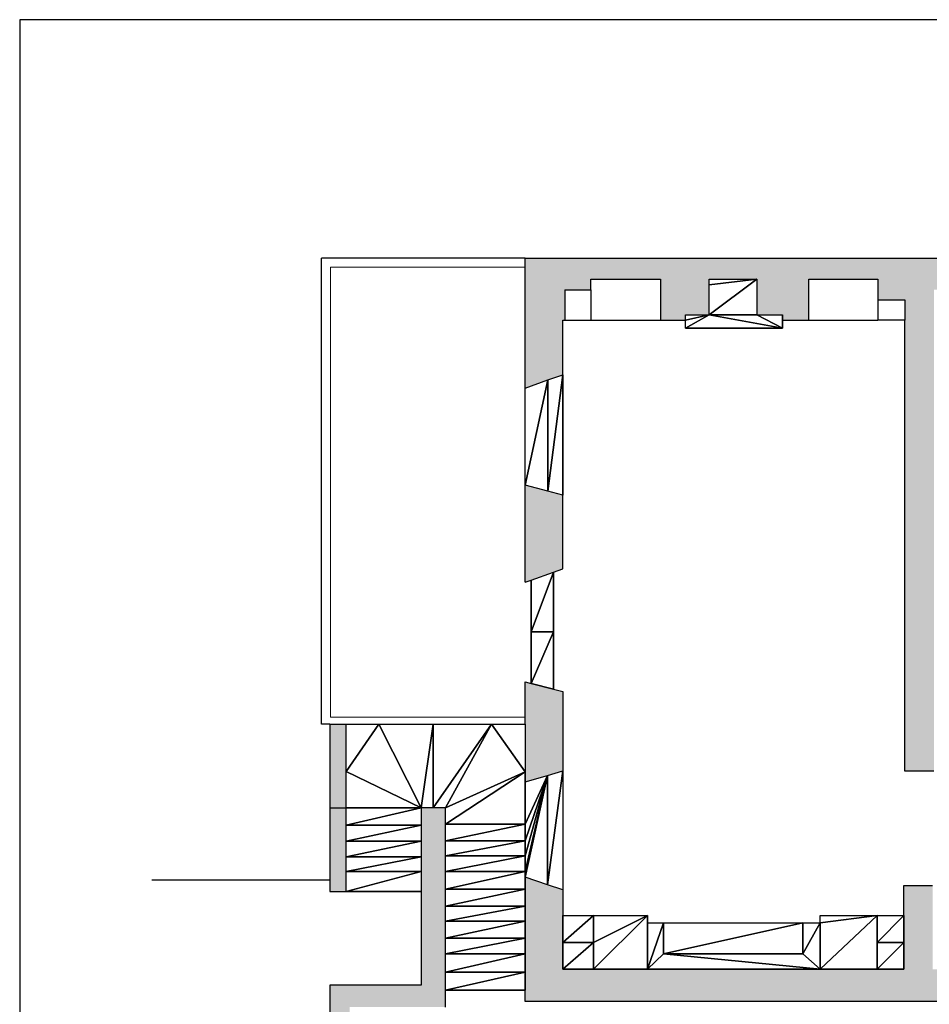
# Model space of a CAD drawing. Units: inches. Extents: x -3.4 to 5, y -1.1 to 11.
# Drawn here: x -3.4 to -1.3, y 4.5 to 6.7 of the extents above; entities that cross this region are included whole.
import ezdxf

# ---------------------------------------------------------------- set-up
doc = ezdxf.new("R2010")
doc.units = ezdxf.units.IN
doc.header["$MEASUREMENT"] = 0
doc.layers.get('0').update_dxf_attribs({"true_color": 0xff5454})

msp = doc.modelspace()

# ---------------------------------------------------------------- hatches: boundary and pattern name
at = {"lineweight": 0}
h = msp.add_hatch(color=7, dxfattribs=at)
h.set_gradient(color1=(153, 156, 145), color2=(153, 156, 145), one_color=1, tint=0.59, name='CYLINDER')
h.paths.add_polyline_path([(0.3301, 6.1917), (0.0012, 6.1917), (-0.1979, 6.1917), (-0.3254, 6.1917), (-0.4818, 6.1917), (-2.2239, 6.1917), (-2.2239, 6.1606), (-2.2239, 5.8969), (-2.1722, 5.9155), (-2.1387, 5.9274), (-2.1387, 6.051), (-2.1338, 6.051), (-2.1338, 6.1201), (-2.0748, 6.1201), (-2.0748, 6.1441), (-1.9168, 6.1441), (-1.9168, 6.051), (-1.8603, 6.051), (-1.8603, 6.063), (-1.8063, 6.063), (-1.8063, 6.131), (-1.8063, 6.1441), (-1.6983, 6.1441), (-1.6983, 6.063), (-1.6403, 6.063), (-1.6403, 6.051), (-1.5808, 6.051), (-1.5808, 6.1441), (-1.4238, 6.1441), (-1.4238, 6.0975), (-1.3627, 6.0975), (-1.3627, 6.051), (-1.3627, 5.028), (-1.2967, 5.028), (-1.2967, 5.0358), (-1.2967, 5.0722), (-1.2967, 5.1158), (-1.2967, 5.154), (-1.2967, 5.2002), (-1.2967, 5.2588), (-1.2967, 5.411), (-1.2967, 6.1204), (-0.537, 6.1204), (-0.5208, 6.1204), (0.2352, 6.1204), (0.2352, 6.1006), (0.2352, 5.8034), (0.1442, 5.8034), (0.1442, 5.7324), (0.1672, 5.7324), (0.2062, 5.7324), (0.2882, 5.7324), (0.2882, 5.7374), (0.3301, 5.7374)])
h = msp.add_hatch(color=7, dxfattribs=at)
h.set_gradient(color1=(153, 156, 145), color2=(153, 156, 145), one_color=1, tint=0.59, name='CYLINDER')
h.paths.add_polyline_path([(-2.1387, 5.2086), (-2.1596, 5.214), (-2.2104, 5.2272), (-2.2239, 5.2307), (-2.2239, 5.1347), (-2.2239, 5.0263), (-2.2239, 5.0037), (-2.1732, 5.0185), (-2.1387, 5.0286)])
h.paths.add_polyline_path([(-2.1387, 5.654), (-2.1722, 5.6629), (-2.2239, 5.6767), (-2.2239, 5.4565), (-2.2104, 5.4613), (-2.1596, 5.4795), (-2.1387, 5.487)])
h.paths.add_polyline_path([(-2.1387, 4.6396), (-2.1387, 4.7006), (-2.1387, 4.7586), (-2.1732, 4.7703), (-2.2239, 4.7876), (-2.2239, 4.7603), (-2.2239, 4.7217), (-2.2239, 4.6876), (-2.2239, 4.649), (-2.2239, 4.6134), (-2.2239, 4.5717), (-2.2239, 4.5315), (-2.2239, 4.5056), (-0.8306, 4.5056), (-0.8392, 4.5332), (-0.8478, 4.5607), (-0.8533, 4.5786), (-1.0967, 4.5786), (-1.0967, 4.7006), (-1.0967, 4.7024), (-1.0967, 4.712), (-1.0967, 4.8006), (-1.1627, 4.8006), (-1.1627, 4.7686), (-1.1627, 4.7313), (-1.1627, 4.7159), (-1.1627, 4.7006), (-1.1387, 4.7006), (-1.1387, 4.5786), (-1.2054, 4.5786), (-1.2997, 4.5786), (-1.2997, 4.668), (-1.2997, 4.7313), (-1.2997, 4.7686), (-1.3647, 4.7686), (-1.3647, 4.7006), (-1.3647, 4.6396), (-1.3647, 4.5786), (-1.4255, 4.5786), (-1.5547, 4.5786), (-1.9467, 4.5786), (-2.0688, 4.5786), (-2.1387, 4.5786)])
h = msp.add_hatch(color=7, dxfattribs=at)
h.set_gradient(color1=(153, 156, 145), color2=(153, 156, 145), one_color=1, tint=0.59, name='CYLINDER')
h.paths.add_polyline_path([(-2.6299, 5.1347), (-2.6449, 5.1347), (-2.6669, 5.1347), (-2.6669, 4.9447), (-2.6299, 4.9447), (-2.6299, 5.0271)])
h.paths.add_polyline_path([(-2.6299, 4.9056), (-2.6299, 4.9447), (-2.6669, 4.9447), (-2.6669, 4.7807), (-2.6669, 4.7547), (-2.6299, 4.7547), (-2.6299, 4.8006), (-2.6299, 4.8334), (-2.6299, 4.8695)])
h = msp.add_hatch(color=7, dxfattribs=at)
h.set_gradient(color1=(130, 134, 121), color2=(130, 134, 121), one_color=1, tint=0.5, name='CYLINDER')
h.paths.add_polyline_path([(-2.6219, 4.4927), (-2.4049, 4.4927), (-2.4049, 4.5315), (-2.4049, 4.5717), (-2.4049, 4.6134), (-2.4049, 4.649), (-2.4049, 4.6876), (-2.4049, 4.7217), (-2.4049, 4.7603), (-2.4049, 4.8005), (-2.4049, 4.8361), (-2.4049, 4.8701), (-2.4049, 4.9074), (-2.4049, 4.9447), (-2.4325, 4.9447), (-2.46, 4.9447), (-2.46, 4.9056), (-2.46, 4.8695), (-2.46, 4.8334), (-2.46, 4.8006), (-2.46, 4.7547), (-2.46, 4.5427), (-2.6669, 4.5427), (-2.6669, 4.3711), (-2.6669, 3.7847), (-2.5839, 3.7847), (-2.5839, 3.8317), (-2.6219, 3.8317)])

# ---------------------------------------------------------------- linework, layer by layer
at = {"color": 7}
for p, q in [((-3.3703, 6.7326), (-3.3703, 3.1436)), ((0.6424, 6.7326), (-3.3703, 6.7326)), ((-2.6859, 5.1347), (-2.6859, 6.1917)), ((-2.2239, 6.1917), (-2.6859, 6.1917)), ((-2.2239, 6.1606), (-2.2239, 6.1917)), ((-2.2239, 6.1917), (-0.4818, 6.1917)), ((-2.2239, 5.8969), (-2.2239, 6.1606)), ((-2.0748, 6.1441), (-1.9168, 6.1441)), ((-2.0748, 6.1201), (-2.0748, 6.1441)), ((-1.9168, 6.1441), (-1.9168, 6.051)), ((-1.8063, 6.131), (-1.8063, 6.1441)), ((-1.8063, 6.1441), (-1.6983, 6.1441)), ((-1.6983, 6.1441), (-1.6983, 6.063)), ((-1.5808, 6.051), (-1.5808, 6.1441)), ((-1.5808, 6.1441), (-1.4238, 6.1441)), ((-1.4238, 6.1441), (-1.4238, 6.0975)), ((-2.1338, 6.1201), (-2.1338, 6.051)), ((-2.1338, 6.1201), (-2.0748, 6.1201)), ((-2.0748, 6.1201), (-2.0748, 6.051)), ((-1.8063, 6.063), (-1.8063, 6.131)), ((-1.4238, 6.0975), (-1.4238, 6.051)), ((-1.4238, 6.0975), (-1.3627, 6.0975)), ((-1.3627, 6.0975), (-1.3627, 6.051)), ((-1.8603, 6.063), (-1.8063, 6.063)), ((-1.8603, 6.051), (-1.8603, 6.063)), ((-1.6983, 6.063), (-1.6403, 6.063)), ((-1.6403, 6.063), (-1.6403, 6.051)), ((-2.1387, 5.9274), (-2.1387, 6.051)), ((-2.1387, 6.051), (-2.1338, 6.051)), ((-2.1338, 6.051), (-2.0748, 6.051)), ((-2.0748, 6.051), (-1.9168, 6.051)), ((-1.9168, 6.051), (-1.8603, 6.051)), ((-1.8603, 6.033), (-1.8603, 6.051)), ((-1.8603, 6.033), (-1.6403, 6.033)), ((-1.6403, 6.051), (-1.5808, 6.051)), ((-1.6403, 6.033), (-1.6403, 6.051)), ((-1.5808, 6.051), (-1.4238, 6.051)), ((-1.3627, 6.051), (-1.4238, 6.051)), ((-1.3627, 5.028), (-1.3627, 6.051)), ((-2.1722, 5.9155), (-2.1387, 5.9274)), ((-2.1387, 5.654), (-2.1387, 5.9274)), ((-2.2239, 5.8969), (-2.1722, 5.9155)), ((-2.2239, 5.6767), (-2.2239, 5.8969)), ((-2.1722, 5.9155), (-2.1722, 5.6629)), ((-2.2239, 5.4565), (-2.2239, 5.6767)), ((-2.1722, 5.6629), (-2.2239, 5.6767)), ((-2.1387, 5.654), (-2.1722, 5.6629)), ((-2.1387, 5.487), (-2.1387, 5.654)), ((-2.2104, 5.4613), (-2.1596, 5.4795)), ((-2.1596, 5.4795), (-2.1387, 5.487)), ((-2.1596, 5.3443), (-2.1596, 5.4795)), ((-2.2239, 5.4565), (-2.2104, 5.4613)), ((-2.2104, 5.4613), (-2.2104, 5.3443)), ((-2.2104, 5.3443), (-2.2104, 5.2272)), ((-2.2104, 5.3443), (-2.1596, 5.3443)), ((-2.1596, 5.214), (-2.1596, 5.3443)), ((-2.2239, 5.1347), (-2.2239, 5.2307)), ((-2.2239, 5.2307), (-2.2104, 5.2272)), ((-2.2104, 5.2272), (-2.1596, 5.214)), ((-2.1596, 5.214), (-2.1387, 5.2086)), ((-2.1387, 5.2086), (-2.1387, 5.0286)), ((-2.6669, 5.1347), (-2.6859, 5.1347)), ((-2.6669, 5.1347), (-2.6669, 4.9447)), ((-2.6669, 5.1347), (-2.6449, 5.1347)), ((-2.6449, 5.1347), (-2.6299, 5.1347)), ((-2.6299, 5.1347), (-2.5556, 5.1347)), ((-2.6299, 5.0271), (-2.6299, 5.1347)), ((-2.5556, 5.1347), (-2.4325, 5.1347)), ((-2.46, 4.9447), (-2.5556, 5.1347)), ((-2.4325, 5.1347), (-2.3004, 5.1347)), ((-2.4325, 4.9447), (-2.4325, 5.1347)), ((-2.4049, 4.9447), (-2.3004, 5.1347)), ((-2.3004, 5.1347), (-2.2239, 5.1347)), ((-2.2239, 5.1347), (-2.2239, 5.0263)), ((-2.6299, 4.9447), (-2.6299, 5.0271)), ((-2.46, 4.9447), (-2.6299, 5.0271)), ((-2.4049, 4.9447), (-2.2239, 5.0263)), ((-2.2239, 5.0263), (-2.2239, 5.0037)), ((-2.1732, 5.0185), (-2.1387, 5.0286)), ((-2.1387, 5.0286), (-2.1387, 4.7586)), ((-1.2967, 5.028), (-1.3627, 5.028)), ((-2.2239, 5.0037), (-2.1732, 5.0185)), ((-2.2239, 5.0037), (-2.2239, 4.9074)), ((-2.1732, 4.7703), (-2.1732, 5.0185)), ((-2.6669, 4.9447), (-2.6669, 4.7807)), ((-2.6669, 4.9447), (-2.6299, 4.9447)), ((-2.6299, 4.9056), (-2.6299, 4.9447)), ((-2.46, 4.9447), (-2.46, 4.9056)), ((-2.4325, 4.9447), (-2.46, 4.9447)), ((-2.4049, 4.9447), (-2.4325, 4.9447)), ((-2.4049, 4.9074), (-2.4049, 4.9447)), ((-2.6299, 4.8695), (-2.6299, 4.9056)), ((-2.46, 4.9056), (-2.6299, 4.9056)), ((-2.46, 4.9056), (-2.46, 4.8695)), ((-2.4049, 4.8701), (-2.4049, 4.9074)), ((-2.4049, 4.9074), (-2.2239, 4.9074)), ((-2.2239, 4.9074), (-2.2239, 4.8701)), ((-2.6299, 4.8334), (-2.6299, 4.8695)), ((-2.46, 4.8695), (-2.6299, 4.8695)), ((-2.46, 4.8695), (-2.46, 4.8334)), ((-2.4049, 4.8361), (-2.4049, 4.8701)), ((-2.4049, 4.8701), (-2.2239, 4.8701)), ((-2.2239, 4.8701), (-2.2239, 4.8361)), ((-2.6299, 4.8006), (-2.6299, 4.8334)), ((-2.46, 4.8334), (-2.6299, 4.8334)), ((-2.46, 4.8334), (-2.46, 4.8006)), ((-2.4049, 4.8005), (-2.4049, 4.8361)), ((-2.4049, 4.8361), (-2.2239, 4.8361)), ((-2.2239, 4.8361), (-2.2239, 4.8005)), ((-2.6669, 4.7807), (-3.0709, 4.7807)), ((-2.6669, 4.7807), (-2.6669, 4.7547)), ((-2.6299, 4.7547), (-2.6299, 4.8006)), ((-2.46, 4.8006), (-2.6299, 4.8006)), ((-2.46, 4.8006), (-2.46, 4.7547)), ((-2.4049, 4.7603), (-2.4049, 4.8005)), ((-2.4049, 4.8005), (-2.2239, 4.8005)), ((-2.2239, 4.8005), (-2.2239, 4.7876)), ((-2.1732, 4.7703), (-2.2239, 4.7876)), ((-2.2239, 4.7603), (-2.2239, 4.7876)), ((-2.4049, 4.7217), (-2.4049, 4.7603)), ((-2.4049, 4.7603), (-2.2239, 4.7603)), ((-2.2239, 4.7217), (-2.2239, 4.7603)), ((-2.1387, 4.7586), (-2.1732, 4.7703)), ((-2.1387, 4.7586), (-2.1387, 4.7006)), ((-1.3647, 4.7006), (-1.3647, 4.7686)), ((-1.3647, 4.7686), (-1.2997, 4.7686)), ((-2.6669, 4.7547), (-2.6299, 4.7547)), ((-2.6299, 4.7547), (-2.46, 4.7547)), ((-2.46, 4.7547), (-2.46, 4.5427)), ((-2.4049, 4.6876), (-2.4049, 4.7217)), ((-2.4049, 4.7217), (-2.2239, 4.7217)), ((-2.2239, 4.6876), (-2.2239, 4.7217)), ((-2.1387, 4.7006), (-2.1387, 4.6396)), ((-2.1387, 4.7006), (-2.0688, 4.7006)), ((-2.0688, 4.7006), (-1.9467, 4.7006)), ((-2.0688, 4.7006), (-2.0688, 4.6396)), ((-1.9467, 4.7006), (-1.9467, 4.6836)), ((-1.5547, 4.6836), (-1.5547, 4.7006)), ((-1.5547, 4.7006), (-1.4255, 4.7006)), ((-1.4255, 4.7006), (-1.4255, 4.6396)), ((-1.4255, 4.7006), (-1.3647, 4.7006)), ((-1.3647, 4.6396), (-1.3647, 4.7006)), ((-2.4049, 4.649), (-2.4049, 4.6876)), ((-2.4049, 4.6876), (-2.2239, 4.6876)), ((-2.2239, 4.649), (-2.2239, 4.6876)), ((-1.9467, 4.6836), (-1.9102, 4.6836)), ((-1.9467, 4.6836), (-1.9467, 4.5786)), ((-1.9102, 4.6836), (-1.9102, 4.6136)), ((-1.9102, 4.6836), (-1.5942, 4.6836)), ((-1.5942, 4.6836), (-1.5547, 4.6836)), ((-1.5942, 4.6136), (-1.5942, 4.6836)), ((-1.5547, 4.6836), (-1.5547, 4.5786)), ((-2.4049, 4.6134), (-2.4049, 4.649)), ((-2.4049, 4.649), (-2.2239, 4.649)), ((-2.2239, 4.6134), (-2.2239, 4.649)), ((-2.1387, 4.6396), (-2.1387, 4.5786)), ((-2.1387, 4.6396), (-2.0688, 4.6396)), ((-2.0688, 4.6396), (-2.0688, 4.5786)), ((-1.4255, 4.6396), (-1.4255, 4.5786)), ((-1.3647, 4.6396), (-1.4255, 4.6396)), ((-1.3647, 4.5786), (-1.3647, 4.6396)), ((-2.4049, 4.5717), (-2.4049, 4.6134)), ((-2.4049, 4.6134), (-2.2239, 4.6134)), ((-2.2239, 4.5717), (-2.2239, 4.6134)), ((-1.9102, 4.6136), (-1.5942, 4.6136)), ((-2.4049, 4.5315), (-2.4049, 4.5717)), ((-2.4049, 4.5717), (-2.2239, 4.5717)), ((-2.2239, 4.5315), (-2.2239, 4.5717)), ((-2.1387, 4.5786), (-2.0688, 4.5786)), ((-2.0688, 4.5786), (-1.9467, 4.5786)), ((-1.9467, 4.5786), (-1.5547, 4.5786)), ((-1.5547, 4.5786), (-1.4255, 4.5786)), ((-1.4255, 4.5786), (-1.3647, 4.5786)), ((-2.46, 4.5427), (-2.6669, 4.5427)), ((-2.6669, 4.5427), (-2.6669, 4.3711)), ((-2.4049, 4.4927), (-2.4049, 4.5315)), ((-2.4049, 4.5315), (-2.2239, 4.5315)), ((-2.2239, 4.5056), (-2.2239, 4.5315)), ((-0.8306, 4.5056), (-2.2239, 4.5056))]:
    msp.add_line(p, q, dxfattribs=at)
at = {"color": 7, "lineweight": 0}
for p, q in [((-0.4818, 6.1917), (-2.2239, 6.1917)), ((-2.2239, 6.1917), (-2.2239, 6.1606)), ((-2.2239, 6.1709), (-2.6653, 6.1709)), ((-2.6653, 6.1709), (-2.6653, 5.1506)), ((-2.2239, 6.1606), (-2.2239, 5.8969)), ((-2.0748, 6.1201), (-2.0748, 6.1441)), ((-2.0748, 6.1441), (-1.9168, 6.1441)), ((-1.9168, 6.1441), (-1.9168, 6.051)), ((-1.8063, 6.131), (-1.8063, 6.1441)), ((-1.8063, 6.1441), (-1.6983, 6.1441)), ((-1.6983, 6.1441), (-1.6983, 6.063)), ((-1.5808, 6.051), (-1.5808, 6.1441)), ((-1.5808, 6.1441), (-1.4238, 6.1441)), ((-1.4238, 6.1441), (-1.4238, 6.0975)), ((-2.1338, 6.051), (-2.1338, 6.1201)), ((-2.1338, 6.1201), (-2.0748, 6.1201)), ((-1.8063, 6.063), (-1.8063, 6.131)), ((-1.4238, 6.0975), (-1.3627, 6.0975)), ((-1.3627, 6.0975), (-1.3627, 6.051)), ((-1.8603, 6.051), (-1.8603, 6.063)), ((-1.8603, 6.063), (-1.8063, 6.063)), ((-1.6983, 6.063), (-1.6403, 6.063)), ((-1.6403, 6.063), (-1.6403, 6.051)), ((-2.1387, 5.9274), (-2.1387, 6.051)), ((-2.1387, 6.051), (-2.1338, 6.051)), ((-1.9168, 6.051), (-1.8603, 6.051)), ((-1.6403, 6.051), (-1.5808, 6.051)), ((-1.3627, 6.051), (-1.3627, 5.028)), ((-2.1722, 5.9155), (-2.1387, 5.9274)), ((-2.2239, 5.8969), (-2.1722, 5.9155)), ((-2.6653, 5.1506), (-2.2239, 5.1506)), ((-1.3627, 5.028), (-1.2967, 5.028))]:
    msp.add_line(p, q, dxfattribs=at)

# ---------------------------------------------------------------- meshes
at = {"color": 7}
mesh = msp.add_polyface(dxfattribs=at)
corners = [(-1.6983, 6.1441), (-1.8063, 6.131), (-1.8063, 6.1441), (-1.8063, 6.063), (-1.8603, 6.051), (-1.8603, 6.063), (-1.8603, 6.033), (-1.6403, 6.033), (-1.6983, 6.063), (-1.6403, 6.063), (-1.6403, 6.051)]
mesh.append_faces([[corners[k] for k in face] for face in [(0, 1, 2), (3, 4, 5), (7, 9, 10)]], dxfattribs={"vtx0": -1, "color": 7})
mesh.append_faces([[corners[k] for k in face] for face in [(1, 0, 3), (4, 3, 6), (6, 3, 7), (8, 3, 0)]], dxfattribs={"vtx0": -1, "vtx1": -1, "color": 7})
mesh.append_faces([[corners[k] for k in face] for face in [(7, 3, 8)]], dxfattribs={"vtx0": -1, "vtx1": -1, "vtx2": -1, "color": 7})
mesh.append_faces([[corners[k] for k in face] for face in [(7, 8, 9)]], dxfattribs={"vtx0": -1, "vtx2": -1, "color": 7})
mesh = msp.add_polyface(dxfattribs=at)
corners = [(-2.1387, 5.9274), (-2.1722, 5.6629), (-2.1722, 5.9155), (-2.1387, 5.654)]
mesh.append_faces([[corners[k] for k in face] for face in [(0, 1, 2), (1, 0, 3)]], dxfattribs={"vtx0": -1, "color": 7})
mesh = msp.add_polyface(dxfattribs=at)
corners = [(-2.1722, 5.9155), (-2.2239, 5.6767), (-2.2239, 5.8969), (-2.1722, 5.6629)]
mesh.append_faces([[corners[k] for k in face] for face in [(0, 1, 2), (1, 0, 3)]], dxfattribs={"vtx0": -1, "color": 7})
mesh = msp.add_polyface(dxfattribs=at)
corners = [(-2.1596, 5.4795), (-2.2104, 5.3443), (-2.2104, 5.4613), (-2.1596, 5.3443)]
mesh.append_faces([[corners[k] for k in face] for face in [(0, 1, 2), (1, 0, 3)]], dxfattribs={"vtx0": -1, "color": 7})
mesh = msp.add_polyface(dxfattribs=at)
corners = [(-2.1596, 5.3443), (-2.2104, 5.2272), (-2.2104, 5.3443), (-2.1596, 5.214)]
mesh.append_faces([[corners[k] for k in face] for face in [(0, 1, 2), (1, 0, 3)]], dxfattribs={"vtx0": -1, "color": 7})
mesh = msp.add_polyface(dxfattribs=at)
corners = [(-2.5556, 5.1347), (-2.6299, 5.0271), (-2.6299, 5.1347), (-2.46, 4.9447)]
mesh.append_faces([[corners[k] for k in face] for face in [(0, 1, 2), (1, 0, 3)]], dxfattribs={"vtx0": -1, "color": 7})
mesh = msp.add_polyface(dxfattribs=at)
corners = [(-2.4325, 5.1347), (-2.46, 4.9447), (-2.5556, 5.1347), (-2.4325, 4.9447)]
mesh.append_faces([[corners[k] for k in face] for face in [(0, 1, 2), (1, 0, 3)]], dxfattribs={"vtx0": -1, "color": 7})
mesh = msp.add_polyface(dxfattribs=at)
corners = [(-2.3004, 5.1347), (-2.4325, 4.9447), (-2.4325, 5.1347), (-2.4049, 4.9447)]
mesh.append_faces([[corners[k] for k in face] for face in [(0, 1, 2), (1, 0, 3)]], dxfattribs={"vtx0": -1, "color": 7})
mesh = msp.add_polyface(dxfattribs=at)
corners = [(-2.3004, 5.1347), (-2.2239, 5.0263), (-2.4049, 4.9447), (-2.2239, 5.1347)]
mesh.append_faces([[corners[k] for k in face] for face in [(0, 1, 2), (1, 0, 3)]], dxfattribs={"vtx0": -1, "color": 7})
mesh = msp.add_polyface(dxfattribs=at)
corners = [(-2.46, 4.9447), (-2.6299, 4.9447), (-2.6299, 5.0271), (-2.6299, 4.9056), (-2.46, 4.9056)]
mesh.append_faces([[corners[k] for k in face] for face in [(0, 1, 2), (3, 0, 4)]], dxfattribs={"vtx0": -1, "color": 7})
mesh.append_faces([[corners[k] for k in face] for face in [(1, 0, 3)]], dxfattribs={"vtx0": -1, "vtx1": -1, "color": 7})
mesh = msp.add_polyface(dxfattribs=at)
corners = [(-2.2239, 5.0263), (-2.4049, 4.9074), (-2.4049, 4.9447), (-2.2239, 4.9074), (-2.2239, 5.0037)]
mesh.append_faces([[corners[k] for k in face] for face in [(0, 1, 2), (3, 0, 4)]], dxfattribs={"vtx0": -1, "color": 7})
mesh.append_faces([[corners[k] for k in face] for face in [(1, 0, 3)]], dxfattribs={"vtx0": -1, "vtx1": -1, "color": 7})
mesh = msp.add_polyface(dxfattribs=at)
corners = [(-2.1387, 5.0286), (-2.1732, 4.7703), (-2.1732, 5.0185), (-2.1387, 4.7586)]
mesh.append_faces([[corners[k] for k in face] for face in [(0, 1, 2), (1, 0, 3)]], dxfattribs={"vtx0": -1, "color": 7})
mesh = msp.add_polyface(dxfattribs=at)
corners = [(-2.1732, 5.0185), (-2.2239, 4.9074), (-2.2239, 5.0037), (-2.2239, 4.8701), (-2.2239, 4.8361), (-2.2239, 4.8005), (-2.2239, 4.7876), (-2.1732, 4.7703)]
mesh.append_faces([[corners[k] for k in face] for face in [(0, 1, 2), (6, 0, 7)]], dxfattribs={"vtx0": -1, "color": 7})
mesh.append_faces([[corners[k] for k in face] for face in [(1, 0, 3), (3, 0, 4), (4, 0, 5), (5, 0, 6)]], dxfattribs={"vtx0": -1, "vtx1": -1, "color": 7})
mesh = msp.add_polyface(dxfattribs=at)
corners = [(-2.46, 4.9056), (-2.6299, 4.8695), (-2.6299, 4.9056), (-2.46, 4.8695)]
mesh.append_faces([[corners[k] for k in face] for face in [(0, 1, 2), (1, 0, 3)]], dxfattribs={"vtx0": -1, "color": 7})
mesh = msp.add_polyface(dxfattribs=at)
corners = [(-2.2239, 4.9074), (-2.4049, 4.8701), (-2.4049, 4.9074), (-2.2239, 4.8701)]
mesh.append_faces([[corners[k] for k in face] for face in [(0, 1, 2), (1, 0, 3)]], dxfattribs={"vtx0": -1, "color": 7})
mesh = msp.add_polyface(dxfattribs=at)
corners = [(-2.46, 4.8695), (-2.6299, 4.8334), (-2.6299, 4.8695), (-2.46, 4.8334)]
mesh.append_faces([[corners[k] for k in face] for face in [(0, 1, 2), (1, 0, 3)]], dxfattribs={"vtx0": -1, "color": 7})
mesh = msp.add_polyface(dxfattribs=at)
corners = [(-2.2239, 4.8701), (-2.4049, 4.8361), (-2.4049, 4.8701), (-2.2239, 4.8361)]
mesh.append_faces([[corners[k] for k in face] for face in [(0, 1, 2), (1, 0, 3)]], dxfattribs={"vtx0": -1, "color": 7})
mesh = msp.add_polyface(dxfattribs=at)
corners = [(-2.46, 4.8334), (-2.6299, 4.8006), (-2.6299, 4.8334), (-2.46, 4.8006)]
mesh.append_faces([[corners[k] for k in face] for face in [(0, 1, 2), (1, 0, 3)]], dxfattribs={"vtx0": -1, "color": 7})
mesh = msp.add_polyface(dxfattribs=at)
corners = [(-2.2239, 4.8361), (-2.4049, 4.8005), (-2.4049, 4.8361), (-2.2239, 4.8005)]
mesh.append_faces([[corners[k] for k in face] for face in [(0, 1, 2), (1, 0, 3)]], dxfattribs={"vtx0": -1, "color": 7})
mesh = msp.add_polyface(dxfattribs=at)
corners = [(-2.46, 4.8006), (-2.6299, 4.7547), (-2.6299, 4.8006), (-2.46, 4.7547)]
mesh.append_faces([[corners[k] for k in face] for face in [(0, 1, 2), (1, 0, 3)]], dxfattribs={"vtx0": -1, "color": 7})
mesh = msp.add_polyface(dxfattribs=at)
corners = [(-2.2239, 4.8005), (-2.4049, 4.7603), (-2.4049, 4.8005), (-2.2239, 4.7603), (-2.2239, 4.7876)]
mesh.append_faces([[corners[k] for k in face] for face in [(0, 1, 2), (3, 0, 4)]], dxfattribs={"vtx0": -1, "color": 7})
mesh.append_faces([[corners[k] for k in face] for face in [(1, 0, 3)]], dxfattribs={"vtx0": -1, "vtx1": -1, "color": 7})
mesh = msp.add_polyface(dxfattribs=at)
corners = [(-2.2239, 4.7603), (-2.4049, 4.7217), (-2.4049, 4.7603), (-2.2239, 4.7217)]
mesh.append_faces([[corners[k] for k in face] for face in [(0, 1, 2), (1, 0, 3)]], dxfattribs={"vtx0": -1, "color": 7})
mesh = msp.add_polyface(dxfattribs=at)
corners = [(-2.2239, 4.7217), (-2.4049, 4.6876), (-2.4049, 4.7217), (-2.2239, 4.6876)]
mesh.append_faces([[corners[k] for k in face] for face in [(0, 1, 2), (1, 0, 3)]], dxfattribs={"vtx0": -1, "color": 7})
mesh = msp.add_polyface(dxfattribs=at)
corners = [(-2.0688, 4.7006), (-2.1387, 4.6396), (-2.1387, 4.7006), (-2.0688, 4.6396)]
mesh.append_faces([[corners[k] for k in face] for face in [(0, 1, 2), (1, 0, 3)]], dxfattribs={"vtx0": -1, "color": 7})
mesh = msp.add_polyface(dxfattribs=at)
corners = [(-1.9467, 4.7006), (-2.0688, 4.6396), (-2.0688, 4.7006), (-2.0688, 4.5786), (-1.9467, 4.5786), (-1.9467, 4.6836)]
mesh.append_faces([[corners[k] for k in face] for face in [(0, 1, 2), (4, 0, 5)]], dxfattribs={"vtx0": -1, "color": 7})
mesh.append_faces([[corners[k] for k in face] for face in [(1, 0, 3), (3, 0, 4)]], dxfattribs={"vtx0": -1, "vtx1": -1, "color": 7})
mesh = msp.add_polyface(dxfattribs=at)
corners = [(-1.4255, 4.7006), (-1.5547, 4.6836), (-1.5547, 4.7006), (-1.5547, 4.5786), (-1.4255, 4.5786), (-1.4255, 4.6396)]
mesh.append_faces([[corners[k] for k in face] for face in [(0, 1, 2), (4, 0, 5)]], dxfattribs={"vtx0": -1, "color": 7})
mesh.append_faces([[corners[k] for k in face] for face in [(1, 0, 3), (3, 0, 4)]], dxfattribs={"vtx0": -1, "vtx1": -1, "color": 7})
mesh = msp.add_polyface(dxfattribs=at)
corners = [(-1.3647, 4.7006), (-1.4255, 4.6396), (-1.4255, 4.7006), (-1.3647, 4.6396)]
mesh.append_faces([[corners[k] for k in face] for face in [(0, 1, 2), (1, 0, 3)]], dxfattribs={"vtx0": -1, "color": 7})
mesh = msp.add_polyface(dxfattribs=at)
corners = [(-2.2239, 4.6876), (-2.4049, 4.649), (-2.4049, 4.6876), (-2.2239, 4.649)]
mesh.append_faces([[corners[k] for k in face] for face in [(0, 1, 2), (1, 0, 3)]], dxfattribs={"vtx0": -1, "color": 7})
mesh = msp.add_polyface(dxfattribs=at)
corners = [(-1.5547, 4.6836), (-1.5942, 4.6136), (-1.5942, 4.6836), (-1.9102, 4.6836), (-1.9467, 4.5786), (-1.9467, 4.6836), (-1.9102, 4.6136), (-1.5547, 4.5786)]
mesh.append_faces([[corners[k] for k in face] for face in [(0, 1, 2), (3, 4, 5)]], dxfattribs={"vtx0": -1, "color": 7})
mesh.append_faces([[corners[k] for k in face] for face in [(4, 6, 7), (7, 1, 0)]], dxfattribs={"vtx0": -1, "vtx1": -1, "color": 7})
mesh.append_faces([[corners[k] for k in face] for face in [(4, 3, 6), (7, 6, 1)]], dxfattribs={"vtx0": -1, "vtx2": -1, "color": 7})
mesh = msp.add_polyface(dxfattribs=at)
corners = [(-1.5942, 4.6836), (-1.9102, 4.6136), (-1.9102, 4.6836), (-1.5942, 4.6136)]
mesh.append_faces([[corners[k] for k in face] for face in [(0, 1, 2), (1, 0, 3)]], dxfattribs={"vtx0": -1, "color": 7})
mesh = msp.add_polyface(dxfattribs=at)
corners = [(-2.2239, 4.649), (-2.4049, 4.6134), (-2.4049, 4.649), (-2.2239, 4.6134)]
mesh.append_faces([[corners[k] for k in face] for face in [(0, 1, 2), (1, 0, 3)]], dxfattribs={"vtx0": -1, "color": 7})
mesh = msp.add_polyface(dxfattribs=at)
corners = [(-2.0688, 4.6396), (-2.1387, 4.5786), (-2.1387, 4.6396), (-2.0688, 4.5786)]
mesh.append_faces([[corners[k] for k in face] for face in [(0, 1, 2), (1, 0, 3)]], dxfattribs={"vtx0": -1, "color": 7})
mesh = msp.add_polyface(dxfattribs=at)
corners = [(-1.3647, 4.6396), (-1.4255, 4.5786), (-1.4255, 4.6396), (-1.3647, 4.5786)]
mesh.append_faces([[corners[k] for k in face] for face in [(0, 1, 2), (1, 0, 3)]], dxfattribs={"vtx0": -1, "color": 7})
mesh = msp.add_polyface(dxfattribs=at)
corners = [(-2.2239, 4.6134), (-2.4049, 4.5717), (-2.4049, 4.6134), (-2.2239, 4.5717)]
mesh.append_faces([[corners[k] for k in face] for face in [(0, 1, 2), (1, 0, 3)]], dxfattribs={"vtx0": -1, "color": 7})
mesh = msp.add_polyface(dxfattribs=at)
corners = [(-2.2239, 4.5717), (-2.4049, 4.5315), (-2.4049, 4.5717), (-2.2239, 4.5315)]
mesh.append_faces([[corners[k] for k in face] for face in [(0, 1, 2), (1, 0, 3)]], dxfattribs={"vtx0": -1, "color": 7})

doc.saveas('drawing.dxf')
